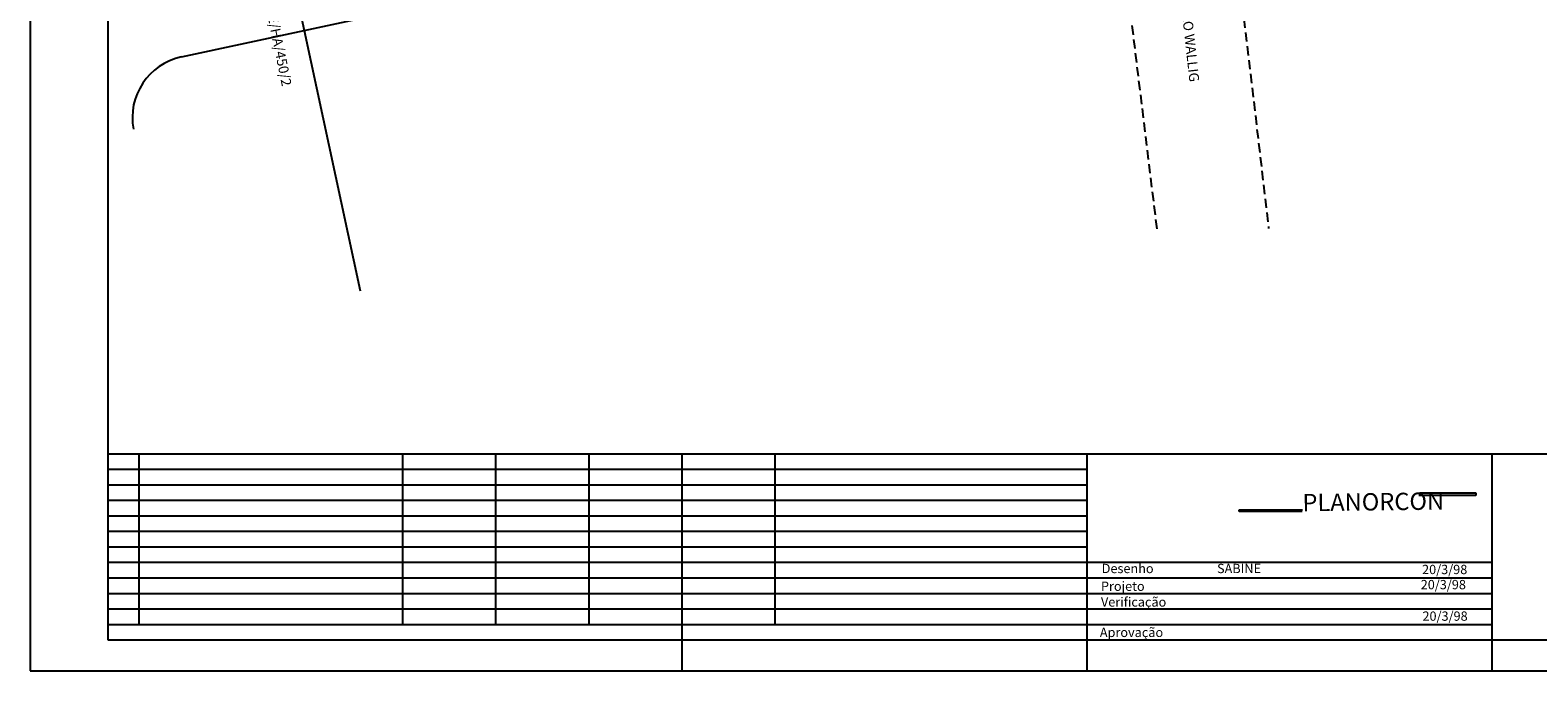
# Model space of a CAD drawing. Extents: x 183975 to 186350, y 678493 to 679139.
# Drawn here: x 185152 to 185274, y 678798 to 678850 of the extents above; entities that cross this region are included whole.
import ezdxf

# ---------------------------------------------------------------- set-up
doc = ezdxf.new("R2010")
doc.units = 0
doc.header["$LTSCALE"] = 3
doc.linetypes.add('HIDDEN', pattern=[0.375, 0.25, -0.125])
doc.layers.get('0').update_dxf_attribs({"color": 1, "linetype": 'CONTINUOUS'})
for name, color, linetype in [('E-BORDO', 4, 'CONTINUOUS'), ('E-BORDOEXT', 4, 'CONTINUOUS'), ('E-TX2A', 2, 'CONTINUOUS'), ('E-TX5', 4, 'CONTINUOUS'), ('FORM2', 2, 'CONTINUOUS'), ('FORM6', 6, 'CONTINUOUS'), ('MF', 9, 'HIDDEN'), ('NOMERUAS', 2, 'CONTINUOUS')]:
    doc.layers.add(name, color=color, linetype=linetype)
doc.styles.add('L60', font='romans', dxfattribs={"height": 0.75})
doc.styles.add('ROMANS', font='ROMANS.shx', dxfattribs={"height": 0.8})
doc.styles.add('STYLE1', font='Swisscbi.ttf')

msp = doc.modelspace()

# ---------------------------------------------------------------- linework, layer by layer
for p, q in [((185173.82, 678851.09), (185174.17, 678849.48)), ((185174.17, 678849.48), (185178.68, 678828.48))]:
    msp.add_line(p, q)
at = {"layer": 'E-BORDO'}
msp.add_arc((185165.33, 678842.46), 5, 102.1278, 190.8908, dxfattribs=at)
at = {"layer": 'E-BORDOEXT'}
for p, q in [((185174.17, 678849.48), (185227.56, 678860.95)), ((185164.28, 678847.35), (185174.17, 678849.48))]:
    msp.add_line(p, q, dxfattribs=at)
at = {"layer": 'E-TX5'}
for p, q in [((185268.55, 678812), (185263.98, 678812)), ((185264.04, 678812.22), (185268.55, 678812.22)), ((185268.55, 678812.22), (185268.55, 678812)), ((185249.49, 678810.84), (185254.59, 678810.84)), ((185249.49, 678810.72), (185249.49, 678810.84)), ((185254.58, 678810.72), (185249.49, 678810.72))]:
    msp.add_line(p, q, dxfattribs=at)
at = {"layer": 'FORM2'}
for p, q in [((185152.09, 678946.36), (185152.09, 678797.86)), ((185158.34, 678815.36), (185237.22, 678815.36)), ((185160.84, 678815.36), (185160.84, 678801.61)), ((185182.09, 678815.36), (185182.09, 678801.61)), ((185189.59, 678815.36), (185189.59, 678801.61)), ((185197.09, 678815.36), (185197.09, 678801.61)), ((185237.22, 678815.36), (185316.09, 678815.36)), ((185158.34, 678814.11), (185237.22, 678814.11)), ((185158.34, 678812.86), (185237.22, 678812.86)), ((185158.34, 678811.61), (185237.22, 678811.61)), ((185158.34, 678810.36), (185237.22, 678810.36)), ((185158.34, 678809.11), (185237.22, 678809.11)), ((185158.34, 678807.86), (185237.22, 678807.86)), ((185158.34, 678806.61), (185237.22, 678806.61)), ((185237.22, 678806.61), (185269.84, 678806.61)), ((185158.34, 678805.36), (185237.22, 678805.36)), ((185237.22, 678805.36), (185269.84, 678805.36)), ((185158.34, 678804.11), (185237.22, 678804.11)), ((185237.22, 678804.11), (185269.84, 678804.11)), ((185158.34, 678802.86), (185237.22, 678802.86)), ((185237.22, 678802.86), (185269.84, 678802.86)), ((185158.34, 678801.61), (185237.22, 678801.61)), ((185237.22, 678801.61), (185269.84, 678801.61)), ((185204.59, 678800.36), (185204.59, 678797.86)), ((185237.22, 678800.36), (185237.22, 678797.86)), ((185269.84, 678800.36), (185269.84, 678797.86)), ((185152.09, 678797.86), (185362.34, 678797.86))]:
    msp.add_line(p, q, dxfattribs=at)
at = {"layer": 'FORM6'}
for p, q in [((185158.34, 678943.86), (185158.34, 678800.36)), ((185204.59, 678815.36), (185204.59, 678800.36)), ((185212.09, 678815.36), (185212.09, 678801.61)), ((185237.22, 678815.36), (185237.22, 678800.36)), ((185269.84, 678815.36), (185269.84, 678800.36)), ((185158.34, 678800.36), (185237.22, 678800.36)), ((185237.22, 678800.36), (185269.84, 678800.36)), ((185269.84, 678800.36), (185316.09, 678800.36))]:
    msp.add_line(p, q, dxfattribs=at)
at = {"layer": 'MF'}
for p, q in [((185248.69, 678860.5, 11.8), (185251.87, 678833.53, 11.92)), ((185242.88, 678833.5, 11.83), (185239.78, 678858.86, 11.76))]:
    msp.add_line(p, q, dxfattribs=at)

# ---------------------------------------------------------------- texts
at = {"layer": 'E-TX2A', "style": 'ROMANS'}
msp.add_text('CONTINUAÇÃO DO DESENHO DE/GE/HA/450/2', height=0.8, rotation=281.5346, dxfattribs=at).set_placement((185167.7, 678867.89))
at = {"layer": 'E-TX2A', "style": 'L60', "oblique": 360}
for s, p in [('Desenho', (185238.42, 678805.74)), ('SABINE', (185247.71, 678805.74)), ('20/3/98', (185264.23, 678805.66)), ('Projeto', (185238.36, 678804.31)), ('20/3/98', (185264.12, 678804.44)), ('Verificação', (185238.36, 678803.04)), ('20/3/98', (185264.26, 678801.9)), ('Aprovação', (185238.27, 678800.59))]:
    msp.add_text(s, height=0.75, rotation=360, dxfattribs=at).set_placement(p)
at = {"layer": 'E-TX5', "style": 'STYLE1', "oblique": 360}
msp.add_text('PLANORCON', height=1.397, rotation=0.711, dxfattribs=at).set_placement((185254.6, 678810.72))
at = {"layer": 'NOMERUAS', "style": 'ROMANS'}
msp.add_text('AVENIDA JOÃO WALLIG', height=0.8, rotation=276.2012, dxfattribs=at).set_placement((185244.23, 678856.92, 11.86))

doc.saveas('drawing.dxf')
